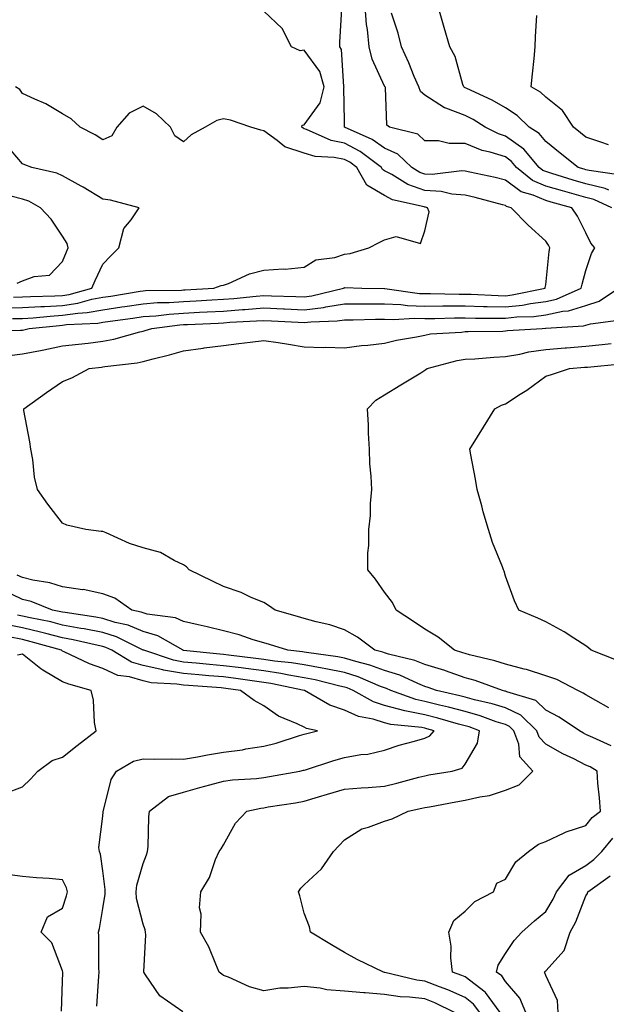
# Model space of a CAD drawing. Units: inches. Extents: x 920963 to 923603, y 7342778 to 7345418.
# Drawn here: x 921197 to 921343, y 7343134 to 7343379 of the extents above; entities that cross this region are included whole.
import ezdxf

# ---------------------------------------------------------------- set-up
doc = ezdxf.new("R2010")
doc.units = ezdxf.units.IN
doc.header["$MEASUREMENT"] = 0
doc.layers.add('Contour_92097342', color=7, linetype='Continuous', true_color=0x66b59e)

msp = doc.modelspace()

# ---------------------------------------------------------------- linework, layer by layer
at = {"layer": 'Contour_92097342'}
for points in [[(921188.55, 7343301.42, 3338), (921197.6, 7343301.47, 3338), (921198.05, 7343301.52, 3338), (921198.38, 7343301.59, 3338), (921199.76, 7343301.92, 3338), (921207.3, 7343302.67, 3338), (921208.05, 7343302.71, 3338), (921208.98, 7343302.85, 3338), (921216.75, 7343303.22, 3338), (921218.05, 7343303.47, 3338), (921219.86, 7343303.73, 3338), (921225.5, 7343304.47, 3338), (921228.05, 7343304.85, 3338), (921231.21, 7343305.08, 3338), (921234.48, 7343305.49, 3338), (921238.05, 7343305.72, 3338), (921242.06, 7343305.93, 3338), (921243.95, 7343306.02, 3338), (921248.05, 7343306.24, 3338), (921252.73, 7343306.6, 3338), (921253.34, 7343306.63, 3338), (921258.05, 7343307.02, 3338), (921262.93, 7343306.8, 3338), (921263.19, 7343306.78, 3338), (921268.05, 7343306.56, 3338), (921272.82, 7343307.15, 3338), (921273.43, 7343307.3, 3338), (921278.05, 7343308.01, 3338), (921281.93, 7343308.04, 3338), (921284.15, 7343308.02, 3338), (921288.05, 7343308.05, 3338), (921292.1, 7343307.87, 3338), (921293.76, 7343307.63, 3338), (921298.05, 7343307.48, 3338), (921302.47, 7343307.5, 3338), (921303.62, 7343307.49, 3338), (921308.05, 7343307.51, 3338), (921312.58, 7343307.39, 3338), (921313.48, 7343307.35, 3338), (921318.05, 7343307.24, 3338), (921322.26, 7343307.71, 3338), (921324.25, 7343308.12, 3338), (921328.05, 7343308.62, 3338), (921330.77, 7343309.2, 3338), (921336.9, 7343311.92, 3338), (921337.08, 7343312.89, 3338), (921338.05, 7343316.29, 3338), (921339.42, 7343320.55, 3338), (921340.25, 7343321.92, 3338), (921339.25, 7343323.12, 3338), (921338.05, 7343325.68, 3338), (921335.93, 7343329.8, 3338), (921334.51, 7343331.92, 3338), (921329.43, 7343333.3, 3338), (921328.05, 7343333.71, 3338), (921324.93, 7343335.04, 3338), (921321.96, 7343335.83, 3338), (921318.05, 7343338.77, 3338), (921315.52, 7343339.39, 3338), (921309.21, 7343340.76, 3338), (921308.05, 7343341.03, 3338), (921307.22, 7343341.09, 3338), (921299.83, 7343340.14, 3338), (921298.05, 7343340.23, 3338), (921296.8, 7343340.67, 3338), (921294.82, 7343341.92, 3338), (921291.34, 7343345.21, 3338), (921288.05, 7343346.67, 3338), (921284.98, 7343348.85, 3338), (921278.08, 7343351.92, 3338), (921278.08, 7343351.95, 3338), (921278.05, 7343353.41, 3338), (921277.92, 7343361.79, 3338), (921277.95, 7343361.92, 3338), (921277.91, 7343362.06, 3338), (921277.36, 7343371.23, 3338), (921276.95, 7343371.92, 3338), (921276.93, 7343373.04, 3338), (921277.38, 7343381.25, 3338)], [(921195.6, 7343304.37, 3339), (921198.05, 7343304.42, 3339), (921200.71, 7343304.58, 3339), (921204.97, 7343305, 3339), (921208.05, 7343305.17, 3339), (921211.86, 7343305.73, 3339), (921214.13, 7343305.84, 3339), (921218.05, 7343306.57, 3339), (921222.72, 7343307.25, 3339), (921223.51, 7343307.38, 3339), (921228.05, 7343308.06, 3339), (921231.65, 7343308.32, 3339), (921234.49, 7343308.36, 3339), (921238.05, 7343308.59, 3339), (921241.21, 7343308.76, 3339), (921245.13, 7343309, 3339), (921248.05, 7343309.16, 3339), (921250.61, 7343309.36, 3339), (921256.1, 7343309.97, 3339), (921258.05, 7343310.13, 3339), (921259.92, 7343310.05, 3339), (921265.97, 7343309.84, 3339), (921268.05, 7343309.75, 3339), (921269.98, 7343309.99, 3339), (921277.85, 7343311.92, 3339), (921277.97, 7343312, 3339), (921278.05, 7343312.03, 3339), (921278.18, 7343312.05, 3339), (921282.38, 7343311.92, 3339), (921287.98, 7343311.85, 3339), (921288.12, 7343311.85, 3339), (921296.73, 7343310.6, 3339), (921298.05, 7343310.56, 3339), (921299.41, 7343310.56, 3339), (921306.59, 7343310.46, 3339), (921308.05, 7343310.46, 3339), (921309.54, 7343310.43, 3339), (921316.22, 7343310.09, 3339), (921318.05, 7343310.05, 3339), (921319.74, 7343310.23, 3339), (921327.91, 7343311.92, 3339), (921327.92, 7343312.05, 3339), (921328.05, 7343312.77, 3339), (921328.93, 7343321.04, 3339), (921329.11, 7343321.92, 3339), (921328.73, 7343322.6, 3339), (921328.05, 7343323.58, 3339), (921323.67, 7343327.54, 3339), (921319.46, 7343331.92, 3339), (921318.35, 7343332.22, 3339), (921318.05, 7343332.44, 3339), (921317.36, 7343332.61, 3339), (921310.54, 7343334.41, 3339), (921308.05, 7343335, 3339), (921304.71, 7343335.26, 3339), (921302.06, 7343335.93, 3339), (921298.05, 7343336.15, 3339), (921293.78, 7343337.65, 3339), (921289.82, 7343340.15, 3339), (921288.05, 7343341.09, 3339), (921287.53, 7343341.4, 3339), (921287.23, 7343341.92, 3339), (921282, 7343345.87, 3339), (921278.05, 7343347.93, 3339), (921274.73, 7343348.6, 3339), (921268.59, 7343351.38, 3339), (921268.05, 7343351.55, 3339), (921267.77, 7343351.64, 3339), (921267.44, 7343351.92, 3339), (921267.58, 7343352.39, 3339), (921268.05, 7343352.48, 3339), (921272.03, 7343357.94, 3339), (921273.06, 7343361.92, 3339), (921271.92, 7343365.79, 3339), (921268.05, 7343371.05, 3339), (921267.05, 7343370.92, 3339), (921264.91, 7343371.92, 3339), (921262.55, 7343376.42, 3339), (921258.05, 7343380.72, 3339)], [(921344.49, 7343331.92, 3337), (921340.05, 7343333.92, 3337), (921338.05, 7343334.42, 3337), (921334.54, 7343335.43, 3337), (921332.2, 7343336.07, 3337), (921328.05, 7343337.29, 3337), (921324.8, 7343338.67, 3337), (921320.84, 7343341.92, 3337), (921319.56, 7343343.43, 3337), (921318.05, 7343344.52, 3337), (921314.27, 7343345.7, 3337), (921312.25, 7343346.12, 3337), (921308.05, 7343347.89, 3337), (921304.04, 7343347.91, 3337), (921301.44, 7343348.53, 3337), (921298.05, 7343348.56, 3337), (921296.29, 7343350.16, 3337), (921289.23, 7343351.92, 3337), (921288.55, 7343352.42, 3337), (921288.22, 7343361.75, 3337), (921288.16, 7343361.92, 3337), (921288.12, 7343361.99, 3337), (921288.05, 7343362.14, 3337), (921284.94, 7343368.81, 3337), (921284.24, 7343371.92, 3337), (921283.81, 7343376.16, 3337), (921283.55, 7343377.42, 3337), (921283.19, 7343381.92, 3337)], [(921346.22, 7343340.09, 3335), (921338.85, 7343341.12, 3335), (921338.05, 7343341.32, 3335), (921337.59, 7343341.46, 3335), (921336.09, 7343341.92, 3335), (921331.62, 7343345.49, 3335), (921328.05, 7343348.34, 3335), (921326.46, 7343350.33, 3335), (921323.98, 7343351.92, 3335), (921320.96, 7343354.83, 3335), (921318.05, 7343356.71, 3335), (921314.79, 7343358.66, 3335), (921308.46, 7343361.51, 3335), (921308.05, 7343361.71, 3335), (921307.9, 7343361.77, 3335), (921307.69, 7343361.92, 3335), (921307.47, 7343362.5, 3335), (921305.58, 7343369.45, 3335), (921304.23, 7343371.92, 3335), (921302.83, 7343376.7, 3335), (921302.66, 7343377.31, 3335), (921301.36, 7343381.92, 3335)], [(921343.72, 7343336.25, 3336), (921342.8, 7343336.67, 3336), (921338.05, 7343337.88, 3336), (921334.9, 7343338.77, 3336), (921329.54, 7343340.43, 3336), (921328.05, 7343340.87, 3336), (921327.32, 7343341.19, 3336), (921326.42, 7343341.92, 3336), (921322.59, 7343346.46, 3336), (921318.05, 7343349.71, 3336), (921316.37, 7343350.24, 3336), (921313.05, 7343351.92, 3336), (921310, 7343353.87, 3336), (921308.05, 7343354.84, 3336), (921303.28, 7343356.69, 3336), (921302.9, 7343356.77, 3336), (921298.05, 7343359.87, 3336), (921296.96, 7343360.83, 3336), (921296.54, 7343361.92, 3336), (921295.42, 7343364.55, 3336), (921294.08, 7343367.95, 3336), (921292.22, 7343371.92, 3336), (921291.43, 7343375.3, 3336), (921289.75, 7343380.22, 3336)], [(921343.66, 7343347.53, 3334), (921341.78, 7343348.19, 3334), (921338.05, 7343349.46, 3334), (921336.69, 7343350.56, 3334), (921334.97, 7343351.92, 3334), (921332.22, 7343356.09, 3334), (921328.05, 7343359.36, 3334), (921326.74, 7343360.61, 3334), (921324.47, 7343361.92, 3334), (921324.75, 7343365.22, 3334), (921325.16, 7343369.03, 3334), (921325.42, 7343371.92, 3334), (921325.53, 7343374.44, 3334), (921325.83, 7343379.7, 3334)], [(921193.13, 7343307, 3340), (921198.05, 7343307.09, 3340), (921202.61, 7343307.36, 3340), (921203.5, 7343307.37, 3340), (921208.05, 7343307.63, 3340), (921211.79, 7343308.18, 3340), (921215.3, 7343309.17, 3340), (921218.05, 7343309.68, 3340), (921220, 7343309.97, 3340), (921227.28, 7343311.15, 3340), (921228.05, 7343311.27, 3340), (921228.66, 7343311.31, 3340), (921237.57, 7343311.44, 3340), (921238.05, 7343311.47, 3340), (921238.48, 7343311.49, 3340), (921245.57, 7343311.92, 3340), (921247.41, 7343312.56, 3340), (921248.05, 7343312.7, 3340), (921249.24, 7343313.11, 3340), (921254.45, 7343315.52, 3340), (921258.05, 7343316.39, 3340), (921262.84, 7343316.71, 3340), (921263.33, 7343316.64, 3340), (921268.05, 7343317.11, 3340), (921270.97, 7343319, 3340), (921275.7, 7343319.57, 3340), (921278.05, 7343320.35, 3340), (921279.46, 7343320.51, 3340), (921284.09, 7343321.92, 3340), (921286.67, 7343323.3, 3340), (921288.05, 7343323.96, 3340), (921290.91, 7343324.78, 3340), (921296.97, 7343323, 3340), (921298.05, 7343326.18, 3340), (921299.12, 7343330.85, 3340), (921298.7, 7343331.92, 3340), (921298.18, 7343332.05, 3340), (921298.05, 7343332.06, 3340), (921297.84, 7343332.13, 3340), (921290, 7343333.87, 3340), (921288.05, 7343334.91, 3340), (921283.63, 7343337.5, 3340), (921281.1, 7343341.92, 3340), (921279.36, 7343343.23, 3340), (921278.05, 7343343.92, 3340), (921275.54, 7343344.43, 3340), (921270.75, 7343344.62, 3340), (921268.05, 7343345.46, 3340), (921263.21, 7343347.08, 3340), (921261.34, 7343348.63, 3340), (921258.05, 7343351.05, 3340), (921257.32, 7343351.19, 3340), (921254.77, 7343351.92, 3340), (921249.77, 7343353.64, 3340), (921248.05, 7343353.99, 3340), (921246.38, 7343353.59, 3340), (921243.47, 7343351.92, 3340), (921239.95, 7343350.02, 3340), (921238.05, 7343348.28, 3340), (921235.88, 7343349.75, 3340), (921234.84, 7343351.92, 3340), (921231.4, 7343355.27, 3340), (921228.05, 7343357.11, 3340), (921224.59, 7343355.38, 3340), (921221.51, 7343351.92, 3340), (921220.23, 7343349.74, 3340), (921218.05, 7343348.76, 3340), (921216.16, 7343350.03, 3340), (921212.42, 7343351.92, 3340), (921210.15, 7343354.02, 3340), (921208.05, 7343355.27, 3340), (921203.88, 7343357.75, 3340), (921201.12, 7343358.85, 3340), (921198.05, 7343360.28, 3340), (921197.44, 7343361.31, 3340), (921196.32, 7343361.92, 3340)], [(921195.85, 7343309.72, 3341), (921198.05, 7343309.76, 3341), (921200.09, 7343309.88, 3341), (921206.11, 7343309.98, 3341), (921208.05, 7343310.09, 3341), (921209.65, 7343310.32, 3341), (921215.32, 7343311.92, 3341), (921216.12, 7343313.85, 3341), (921218.05, 7343317.87, 3341), (921220.01, 7343319.96, 3341), (921222.01, 7343321.92, 3341), (921223.25, 7343326.72, 3341), (921225.07, 7343328.94, 3341), (921227.08, 7343331.92, 3341), (921219.94, 7343333.81, 3341), (921218.05, 7343334.05, 3341), (921213.16, 7343337.03, 3341), (921212.69, 7343337.28, 3341), (921208.05, 7343339.84, 3341), (921206.63, 7343340.5, 3341), (921200.41, 7343341.92, 3341), (921198.67, 7343342.55, 3341), (921198.05, 7343342.81, 3341), (921193.88, 7343347.75, 3341)], [(921196.78, 7343313.19, 3342), (921198.05, 7343313.72, 3342), (921200.96, 7343314.83, 3342), (921204.81, 7343315.16, 3342), (921208.05, 7343318.57, 3342), (921208.99, 7343320.98, 3342), (921209.42, 7343321.92, 3342), (921209.14, 7343323.01, 3342), (921208.05, 7343324.82, 3342), (921205.19, 7343329.06, 3342), (921202.51, 7343331.92, 3342), (921199.63, 7343333.5, 3342), (921198.05, 7343334.03, 3342), (921195.17, 7343334.8, 3342)], [(921194.81, 7343295.16, 3337), (921198.05, 7343295.57, 3337), (921202.58, 7343296.45, 3337), (921203.39, 7343296.58, 3337), (921208.05, 7343297.55, 3337), (921211.96, 7343298.01, 3337), (921214.42, 7343298.29, 3337), (921218.05, 7343298.72, 3337), (921220.75, 7343299.22, 3337), (921227.2, 7343301.07, 3337), (921228.05, 7343301.26, 3337), (921228.57, 7343301.4, 3337), (921230.18, 7343301.92, 3337), (921237.18, 7343302.79, 3337), (921238.05, 7343302.85, 3337), (921239.03, 7343302.9, 3337), (921246.71, 7343303.26, 3337), (921248.05, 7343303.33, 3337), (921249.57, 7343303.44, 3337), (921256.21, 7343303.76, 3337), (921258.05, 7343303.91, 3337), (921259.95, 7343303.82, 3337), (921266.53, 7343303.44, 3337), (921268.05, 7343303.37, 3337), (921269.7, 7343303.57, 3337), (921276.21, 7343303.76, 3337), (921278.05, 7343304.04, 3337), (921280.19, 7343304.06, 3337), (921285.74, 7343304.23, 3337), (921288.05, 7343304.25, 3337), (921290.28, 7343304.15, 3337), (921295.48, 7343304.49, 3337), (921298.05, 7343304.4, 3337), (921300.55, 7343304.42, 3337), (921305.44, 7343304.53, 3337), (921308.05, 7343304.55, 3337), (921310.61, 7343304.48, 3337), (921315.47, 7343304.5, 3337), (921318.05, 7343304.44, 3337), (921320.89, 7343304.76, 3337), (921325.08, 7343304.89, 3337), (921328.05, 7343305.28, 3337), (921332.32, 7343306.19, 3337), (921333.7, 7343306.27, 3337), (921338.05, 7343307.63, 3337), (921341.31, 7343308.66, 3337), (921346.12, 7343311.92, 3337)], [(921344.3, 7343198.17, 3336), (921339.74, 7343200.23, 3336), (921338.05, 7343201.04, 3336), (921337.46, 7343201.33, 3336), (921336.47, 7343201.92, 3336), (921331.42, 7343205.29, 3336), (921328.05, 7343207.07, 3336), (921325.57, 7343209.44, 3336), (921318.37, 7343211.6, 3336), (921318.05, 7343211.75, 3336), (921317.92, 7343211.79, 3336), (921317.35, 7343211.92, 3336), (921310.54, 7343214.41, 3336), (921308.05, 7343215.11, 3336), (921303.16, 7343216.81, 3336), (921303, 7343216.87, 3336), (921298.05, 7343218.43, 3336), (921295.55, 7343219.42, 3336), (921288.99, 7343220.98, 3336), (921288.05, 7343221.28, 3336), (921287.58, 7343221.45, 3336), (921285.6, 7343221.92, 3336), (921281.28, 7343225.15, 3336), (921278.05, 7343227.01, 3336), (921274.39, 7343228.26, 3336), (921271, 7343228.97, 3336), (921268.05, 7343229.8, 3336), (921266.42, 7343230.29, 3336), (921260.85, 7343231.92, 3336), (921259.2, 7343233.07, 3336), (921258.05, 7343233.78, 3336), (921254.89, 7343235.08, 3336), (921252.38, 7343236.25, 3336), (921248.05, 7343237.76, 3336), (921245.24, 7343239.11, 3336), (921239.52, 7343241.92, 3336), (921238.82, 7343242.69, 3336), (921238.05, 7343243.2, 3336), (921235.72, 7343244.25, 3336), (921232.36, 7343246.23, 3336), (921228.05, 7343247.39, 3336), (921224.63, 7343248.5, 3336), (921218.85, 7343251.12, 3336), (921218.05, 7343251.44, 3336), (921217.58, 7343251.45, 3336), (921213.83, 7343251.92, 3336), (921209.13, 7343253, 3336), (921208.05, 7343253.55, 3336), (921204.35, 7343258.22, 3336), (921201.8, 7343261.92, 3336), (921201.07, 7343264.94, 3336), (921200.61, 7343269.36, 3336), (921200.12, 7343271.92, 3336), (921199.87, 7343273.74, 3336), (921198.44, 7343281.53, 3336), (921198.38, 7343281.92, 3336), (921204.01, 7343285.96, 3336), (921208.05, 7343288.7, 3336), (921210.36, 7343289.61, 3336), (921214.65, 7343291.92, 3336), (921217.67, 7343292.3, 3336), (921218.05, 7343292.34, 3336), (921218.57, 7343292.44, 3336), (921226.58, 7343293.39, 3336), (921228.05, 7343293.72, 3336), (921230.52, 7343294.39, 3336), (921234.6, 7343295.37, 3336), (921238.05, 7343296.38, 3336), (921242.94, 7343297.03, 3336), (921243.2, 7343297.07, 3336), (921248.05, 7343297.71, 3336), (921251.8, 7343298.17, 3336), (921254.66, 7343298.53, 3336), (921258.05, 7343298.95, 3336), (921261.59, 7343298.38, 3336), (921264.12, 7343297.99, 3336), (921268.05, 7343297.35, 3336), (921272.76, 7343297.21, 3336), (921273.39, 7343297.26, 3336), (921278.05, 7343297.08, 3336), (921282.31, 7343297.66, 3336), (921283.91, 7343297.78, 3336), (921288.05, 7343298.29, 3336), (921290.99, 7343298.98, 3336), (921295.96, 7343299.84, 3336), (921298.05, 7343300.27, 3336), (921299.44, 7343300.53, 3336), (921307.13, 7343301, 3336), (921308.05, 7343301.14, 3336), (921308.8, 7343301.17, 3336), (921317.38, 7343301.25, 3336), (921318.05, 7343301.28, 3336), (921318.59, 7343301.38, 3336), (921327.2, 7343301.92, 3336), (921328.02, 7343301.95, 3336), (921328.05, 7343301.95, 3336), (921328.09, 7343301.96, 3336), (921337.45, 7343302.52, 3336), (921338.05, 7343302.71, 3336), (921339.2, 7343303.07, 3336), (921346.04, 7343303.93, 3336)], [(921343.74, 7343207.61, 3335), (921340.52, 7343209.45, 3335), (921338.05, 7343210.86, 3335), (921337.4, 7343211.27, 3335), (921336.05, 7343211.92, 3335), (921330.8, 7343214.67, 3335), (921328.05, 7343215.59, 3335), (921323.3, 7343217.17, 3335), (921322.7, 7343217.27, 3335), (921318.05, 7343218.48, 3335), (921315.45, 7343219.32, 3335), (921309.16, 7343220.81, 3335), (921308.05, 7343221.13, 3335), (921307.46, 7343221.33, 3335), (921305.37, 7343221.92, 3335), (921301.32, 7343225.19, 3335), (921298.05, 7343227.16, 3335), (921295.23, 7343229.1, 3335), (921290.87, 7343231.92, 3335), (921289.96, 7343233.83, 3335), (921288.05, 7343236.4, 3335), (921285.76, 7343239.63, 3335), (921283.88, 7343241.92, 3335), (921283.85, 7343246.12, 3335), (921284.11, 7343247.98, 3335), (921284.08, 7343251.92, 3335), (921284.52, 7343255.45, 3335), (921284.5, 7343258.37, 3335), (921284.86, 7343261.92, 3335), (921284.73, 7343265.24, 3335), (921284.37, 7343268.24, 3335), (921284.26, 7343271.92, 3335), (921284.07, 7343275.9, 3335), (921284, 7343277.87, 3335), (921283.82, 7343281.92, 3335), (921285.86, 7343284.11, 3335), (921288.05, 7343285.43, 3335), (921292.06, 7343287.91, 3335), (921297.02, 7343290.89, 3335), (921298.05, 7343291.51, 3335), (921298.3, 7343291.67, 3335), (921298.63, 7343291.92, 3335), (921306.03, 7343293.94, 3335), (921308.05, 7343294.24, 3335), (921310.49, 7343294.36, 3335), (921315.2, 7343294.77, 3335), (921318.05, 7343294.9, 3335), (921321.65, 7343295.52, 3335), (921323.88, 7343296.09, 3335), (921328.05, 7343296.68, 3335), (921332.88, 7343297.09, 3335), (921333.25, 7343297.12, 3335), (921338.05, 7343297.52, 3335), (921342.05, 7343297.92, 3335), (921344.29, 7343298.16, 3335)], [(921345.63, 7343219.5, 3334), (921339.38, 7343221.92, 3334), (921338.7, 7343222.57, 3334), (921338.05, 7343223.02, 3334), (921335.05, 7343224.92, 3334), (921332.64, 7343226.51, 3334), (921328.05, 7343228.97, 3334), (921326.08, 7343229.95, 3334), (921321.35, 7343231.92, 3334), (921320.31, 7343234.18, 3334), (921318.05, 7343240.36, 3334), (921317.72, 7343241.59, 3334), (921317.59, 7343241.92, 3334), (921317.33, 7343242.64, 3334), (921314.84, 7343248.71, 3334), (921313.87, 7343251.92, 3334), (921312.49, 7343256.36, 3334), (921312.18, 7343257.79, 3334), (921311.06, 7343261.92, 3334), (921310.6, 7343264.47, 3334), (921309.49, 7343270.48, 3334), (921309.22, 7343271.92, 3334), (921311.13, 7343275, 3334), (921312.59, 7343277.38, 3334), (921315.44, 7343281.92, 3334), (921317.1, 7343282.87, 3334), (921318.05, 7343283.2, 3334), (921321.68, 7343285.55, 3334), (921323.37, 7343286.6, 3334), (921328.05, 7343290.05, 3334), (921329.48, 7343290.49, 3334), (921333.97, 7343291.92, 3334), (921337.72, 7343292.25, 3334), (921338.05, 7343292.28, 3334), (921338.45, 7343292.32, 3334), (921346.84, 7343293.13, 3334)], [(921316.74, 7343131.92, 3337), (921313.1, 7343136.87, 3337), (921313.06, 7343136.93, 3337), (921312.99, 7343136.98, 3337), (921308.05, 7343140.75, 3337), (921307.24, 7343141.11, 3337), (921304.89, 7343141.92, 3337), (921304.49, 7343145.48, 3337), (921304.56, 7343148.43, 3337), (921304.03, 7343151.92, 3337), (921305.23, 7343154.74, 3337), (921308.05, 7343157.1, 3337), (921310.47, 7343159.5, 3337), (921315.1, 7343161.92, 3337), (921315.9, 7343164.07, 3337), (921318.05, 7343165.09, 3337), (921320.61, 7343169.36, 3337), (921323.77, 7343171.92, 3337), (921326.23, 7343173.74, 3337), (921328.05, 7343174.42, 3337), (921332.68, 7343176.55, 3337), (921333.15, 7343176.82, 3337), (921338.05, 7343178.38, 3337), (921339.58, 7343180.39, 3337), (921341.64, 7343181.92, 3337), (921341.42, 7343185.29, 3337), (921341.04, 7343188.93, 3337), (921340.84, 7343191.92, 3337), (921339.07, 7343192.94, 3337), (921338.05, 7343193.42, 3337), (921335.05, 7343194.92, 3337), (921332.33, 7343196.2, 3337), (921328.05, 7343198.61, 3337), (921326.44, 7343200.31, 3337), (921325.86, 7343201.92, 3337), (921321.9, 7343205.77, 3337), (921318.05, 7343207.61, 3337), (921314.78, 7343208.65, 3337), (921310.34, 7343209.63, 3337), (921308.05, 7343210.26, 3337), (921306.73, 7343210.6, 3337), (921300.96, 7343211.92, 3337), (921298.85, 7343212.72, 3337), (921298.05, 7343212.97, 3337), (921296.31, 7343213.66, 3337), (921291.85, 7343215.72, 3337), (921288.05, 7343216.92, 3337), (921284.4, 7343218.27, 3337), (921280.85, 7343219.12, 3337), (921278.05, 7343219.97, 3337), (921276.44, 7343220.31, 3337), (921268.6, 7343221.37, 3337), (921268.05, 7343221.47, 3337), (921267.66, 7343221.53, 3337), (921263.98, 7343221.92, 3337), (921259.47, 7343223.34, 3337), (921258.05, 7343223.76, 3337), (921255.42, 7343224.55, 3337), (921251.91, 7343225.78, 3337), (921248.05, 7343226.78, 3337), (921243.92, 7343227.79, 3337), (921241.74, 7343228.23, 3337), (921238.05, 7343229.07, 3337), (921236.09, 7343229.96, 3337), (921229.05, 7343230.92, 3337), (921228.05, 7343231.22, 3337), (921227.55, 7343231.42, 3337), (921225.22, 7343231.92, 3337), (921221.02, 7343234.89, 3337), (921218.05, 7343235.92, 3337), (921213.13, 7343237, 3337), (921212.98, 7343236.99, 3337), (921208.05, 7343237.72, 3337), (921204.85, 7343238.72, 3337), (921200.61, 7343239.36, 3337), (921198.05, 7343239.99, 3337), (921196.75, 7343240.62, 3337)], [(921311.69, 7343131.92, 3338), (921310.15, 7343134.02, 3338), (921308.05, 7343135.62, 3338), (921303.71, 7343137.58, 3338), (921301.7, 7343138.27, 3338), (921298.05, 7343139.69, 3338), (921296.06, 7343139.93, 3338), (921288.1, 7343141.87, 3338), (921288.01, 7343141.88, 3338), (921287.76, 7343141.92, 3338), (921281.23, 7343145.1, 3338), (921278.05, 7343146.79, 3338), (921274.83, 7343148.7, 3338), (921269.64, 7343151.92, 3338), (921269.36, 7343153.23, 3338), (921268.05, 7343156.57, 3338), (921267.01, 7343160.88, 3338), (921266.66, 7343161.92, 3338), (921267.19, 7343162.78, 3338), (921268.05, 7343163.63, 3338), (921272.38, 7343167.59, 3338), (921275.32, 7343171.92, 3338), (921276.65, 7343173.32, 3338), (921278.05, 7343174.79, 3338), (921282.39, 7343177.58, 3338), (921284.07, 7343177.94, 3338), (921288.05, 7343179.44, 3338), (921289.9, 7343180.07, 3338), (921293.86, 7343181.92, 3338), (921297.31, 7343182.66, 3338), (921298.05, 7343182.85, 3338), (921299.18, 7343183.05, 3338), (921305.73, 7343184.24, 3338), (921308.05, 7343184.65, 3338), (921311.66, 7343185.53, 3338), (921314.09, 7343185.88, 3338), (921318.05, 7343187.14, 3338), (921321.48, 7343188.49, 3338), (921324.87, 7343191.92, 3338), (921321.6, 7343195.47, 3338), (921321.36, 7343198.61, 3338), (921320.17, 7343201.92, 3338), (921319.09, 7343202.96, 3338), (921318.05, 7343203.46, 3338), (921315.78, 7343204.19, 3338), (921311.8, 7343205.67, 3338), (921308.05, 7343206.71, 3338), (921303.93, 7343207.8, 3338), (921301.65, 7343208.32, 3338), (921298.05, 7343209.22, 3338), (921295.81, 7343209.68, 3338), (921289.61, 7343211.92, 3338), (921288.54, 7343212.41, 3338), (921288.05, 7343212.57, 3338), (921287.02, 7343212.95, 3338), (921281.47, 7343215.34, 3338), (921278.05, 7343216.38, 3338), (921273.47, 7343217.34, 3338), (921272.5, 7343217.47, 3338), (921268.05, 7343218.29, 3338), (921264.94, 7343218.81, 3338), (921260.72, 7343219.25, 3338), (921258.05, 7343219.65, 3338), (921256.05, 7343219.92, 3338), (921249.24, 7343220.73, 3338), (921248.05, 7343220.88, 3338), (921247.1, 7343220.97, 3338), (921238.08, 7343221.89, 3338), (921238.05, 7343221.9, 3338), (921238.03, 7343221.9, 3338), (921237.96, 7343221.92, 3338), (921231.67, 7343225.54, 3338), (921228.05, 7343226.6, 3338), (921224.3, 7343228.17, 3338), (921221.13, 7343228.84, 3338), (921218.05, 7343229.8, 3338), (921216.28, 7343230.15, 3338), (921208.69, 7343231.28, 3338), (921208.05, 7343231.4, 3338), (921207.63, 7343231.51, 3338), (921205.55, 7343231.92, 3338), (921200.19, 7343234.06, 3338), (921198.05, 7343234.58, 3338), (921193.09, 7343236.96, 3338)], [(921305.39, 7343131.92, 3339), (921300.48, 7343134.35, 3339), (921298.05, 7343135.3, 3339), (921294.21, 7343135.76, 3339), (921291.94, 7343135.81, 3339), (921288.05, 7343136.39, 3339), (921283.19, 7343136.78, 3339), (921282.91, 7343136.78, 3339), (921278.05, 7343137.24, 3339), (921273.72, 7343137.59, 3339), (921271.99, 7343137.98, 3339), (921268.05, 7343138.4, 3339), (921264.06, 7343137.93, 3339), (921262.03, 7343137.94, 3339), (921258.05, 7343137.32, 3339), (921254.46, 7343138.33, 3339), (921249.29, 7343140.68, 3339), (921248.05, 7343141.14, 3339), (921247.57, 7343141.44, 3339), (921246.97, 7343141.92, 3339), (921246.07, 7343143.9, 3339), (921244.37, 7343148.24, 3339), (921242.29, 7343151.92, 3339), (921242.47, 7343156.34, 3339), (921242.06, 7343157.91, 3339), (921242.38, 7343161.92, 3339), (921244.51, 7343165.46, 3339), (921246.04, 7343169.91, 3339), (921246.92, 7343171.92, 3339), (921247.39, 7343172.58, 3339), (921248.05, 7343173.6, 3339), (921251.01, 7343178.96, 3339), (921253.77, 7343181.92, 3339), (921257.26, 7343182.71, 3339), (921258.05, 7343182.81, 3339), (921259.12, 7343182.99, 3339), (921265.93, 7343184.04, 3339), (921268.05, 7343184.4, 3339), (921271.6, 7343185.47, 3339), (921273.82, 7343186.15, 3339), (921278.05, 7343187.4, 3339), (921282.24, 7343187.73, 3339), (921283.97, 7343187.84, 3339), (921288.05, 7343188.16, 3339), (921291.09, 7343188.88, 3339), (921296.51, 7343190.38, 3339), (921298.05, 7343190.77, 3339), (921299.03, 7343190.94, 3339), (921304.81, 7343191.92, 3339), (921307.31, 7343192.66, 3339), (921308.05, 7343193.59, 3339), (921311.11, 7343198.86, 3339), (921311.61, 7343201.92, 3339), (921309.02, 7343202.89, 3339), (921308.05, 7343203.16, 3339), (921306.37, 7343203.6, 3339), (921301.22, 7343205.09, 3339), (921298.05, 7343205.89, 3339), (921293.06, 7343206.91, 3339), (921293.04, 7343206.91, 3339), (921288.05, 7343208.23, 3339), (921285.24, 7343209.11, 3339), (921280.26, 7343211.92, 3339), (921278.71, 7343212.58, 3339), (921278.05, 7343212.79, 3339), (921276.95, 7343213.02, 3339), (921270.75, 7343214.62, 3339), (921268.05, 7343215.11, 3339), (921264.22, 7343215.75, 3339), (921262.29, 7343216.16, 3339), (921258.05, 7343216.79, 3339), (921253.52, 7343217.39, 3339), (921252.44, 7343217.53, 3339), (921248.05, 7343218.1, 3339), (921244.52, 7343218.39, 3339), (921241.24, 7343218.73, 3339), (921238.05, 7343219.01, 3339), (921235.57, 7343219.44, 3339), (921228.21, 7343221.92, 3339), (921228.11, 7343221.98, 3339), (921228.05, 7343221.99, 3339), (921227.92, 7343222.05, 3339), (921221.42, 7343225.29, 3339), (921218.05, 7343226.34, 3339), (921213.39, 7343227.26, 3339), (921212.59, 7343227.38, 3339), (921208.05, 7343228.2, 3339), (921205.09, 7343228.96, 3339), (921199.99, 7343229.98, 3339), (921198.05, 7343230.44, 3339), (921196.81, 7343230.68, 3339)], [(921237.88, 7343132.09, 3340), (921232.16, 7343136.03, 3340), (921228.67, 7343141.3, 3340), (921228.21, 7343141.92, 3340), (921228.18, 7343142.05, 3340), (921228.75, 7343151.22, 3340), (921228.66, 7343151.92, 3340), (921228.56, 7343152.43, 3340), (921228.05, 7343153.87, 3340), (921226.4, 7343160.27, 3340), (921226.33, 7343161.92, 3340), (921226.44, 7343163.53, 3340), (921228.05, 7343168.98, 3340), (921228.91, 7343171.06, 3340), (921229.15, 7343171.92, 3340), (921229.32, 7343173.19, 3340), (921229.43, 7343180.54, 3340), (921229.66, 7343181.92, 3340), (921234.36, 7343185.61, 3340), (921238.05, 7343186.71, 3340), (921242.16, 7343187.81, 3340), (921244.61, 7343188.48, 3340), (921248.05, 7343189.41, 3340), (921250.22, 7343189.75, 3340), (921256.23, 7343190.1, 3340), (921258.05, 7343190.34, 3340), (921259.4, 7343190.57, 3340), (921266.94, 7343191.92, 3340), (921267.87, 7343192.1, 3340), (921268.05, 7343192.15, 3340), (921268.38, 7343192.25, 3340), (921275.44, 7343194.53, 3340), (921278.05, 7343195.26, 3340), (921282.13, 7343196, 3340), (921283.83, 7343196.14, 3340), (921288.05, 7343197.11, 3340), (921291.66, 7343198.31, 3340), (921295.45, 7343199.32, 3340), (921298.05, 7343200.1, 3340), (921299.26, 7343200.71, 3340), (921300.31, 7343201.92, 3340), (921298.56, 7343202.43, 3340), (921298.05, 7343202.55, 3340), (921297.25, 7343202.72, 3340), (921289.62, 7343203.49, 3340), (921288.05, 7343203.9, 3340), (921285.17, 7343204.8, 3340), (921281.57, 7343205.44, 3340), (921278.05, 7343207.06, 3340), (921274.42, 7343208.29, 3340), (921268.11, 7343211.92, 3340), (921268.04, 7343211.93, 3340), (921259.8, 7343213.67, 3340), (921258.05, 7343213.94, 3340), (921255.73, 7343214.24, 3340), (921251.04, 7343214.91, 3340), (921248.05, 7343215.3, 3340), (921244.35, 7343215.62, 3340), (921241.92, 7343215.79, 3340), (921238.05, 7343216.13, 3340), (921233.11, 7343216.98, 3340), (921232.93, 7343217.04, 3340), (921228.05, 7343218.15, 3340), (921225.13, 7343219, 3340), (921220.27, 7343221.92, 3340), (921218.79, 7343222.66, 3340), (921218.05, 7343222.89, 3340), (921216.84, 7343223.13, 3340), (921210.67, 7343224.54, 3340), (921208.05, 7343225.02, 3340), (921203.9, 7343226.07, 3340), (921202.58, 7343226.45, 3340), (921198.05, 7343227.51, 3340), (921194.38, 7343228.25, 3340)], [(921216.51, 7343133.46, 3341), (921217.06, 7343140.93, 3341), (921217.12, 7343141.92, 3341), (921217.03, 7343142.94, 3341), (921217.07, 7343150.94, 3341), (921216.97, 7343151.92, 3341), (921217.19, 7343152.78, 3341), (921218.05, 7343157.76, 3341), (921218.62, 7343161.35, 3341), (921218.6, 7343161.92, 3341), (921218.64, 7343162.51, 3341), (921218.05, 7343167.1, 3341), (921217.42, 7343171.29, 3341), (921217.19, 7343171.92, 3341), (921217.05, 7343172.92, 3341), (921218.05, 7343180.68, 3341), (921218.15, 7343181.82, 3341), (921218.15, 7343181.92, 3341), (921218.22, 7343182.09, 3341), (921220.14, 7343189.83, 3341), (921221.4, 7343191.92, 3341), (921225.61, 7343194.36, 3341), (921228.05, 7343194.92, 3341), (921230.98, 7343194.85, 3341), (921235.03, 7343194.94, 3341), (921238.05, 7343194.87, 3341), (921241.59, 7343195.46, 3341), (921244.01, 7343195.96, 3341), (921248.05, 7343196.58, 3341), (921252.76, 7343197.21, 3341), (921253.53, 7343197.4, 3341), (921258.05, 7343198.14, 3341), (921261.09, 7343198.88, 3341), (921266.86, 7343200.73, 3341), (921268.05, 7343201.06, 3341), (921268.71, 7343201.26, 3341), (921271.35, 7343201.92, 3341), (921268.65, 7343202.52, 3341), (921268.05, 7343202.81, 3341), (921266.28, 7343203.69, 3341), (921261.7, 7343205.57, 3341), (921258.05, 7343208.13, 3341), (921255.6, 7343209.47, 3341), (921252.25, 7343211.92, 3341), (921248.58, 7343212.45, 3341), (921248.05, 7343212.52, 3341), (921247.4, 7343212.57, 3341), (921239.28, 7343213.15, 3341), (921238.05, 7343213.25, 3341), (921236.44, 7343213.53, 3341), (921230.01, 7343213.88, 3341), (921228.05, 7343214.32, 3341), (921224.66, 7343215.31, 3341), (921221.78, 7343215.65, 3341), (921218.05, 7343217.42, 3341), (921214.7, 7343218.57, 3341), (921208.44, 7343221.53, 3341), (921208.05, 7343221.69, 3341), (921207.9, 7343221.77, 3341), (921207.73, 7343221.92, 3341), (921200.2, 7343224.07, 3341), (921198.05, 7343224.58, 3341), (921194.71, 7343225.26, 3341)], [(921193.66, 7343186.31, 3342), (921198.05, 7343188.03, 3342), (921200.03, 7343189.94, 3342), (921201.9, 7343191.92, 3342), (921205.45, 7343194.52, 3342), (921208.05, 7343195.35, 3342), (921211.69, 7343198.28, 3342), (921216.35, 7343201.92, 3342), (921215.98, 7343203.99, 3342), (921215.68, 7343209.55, 3342), (921215.11, 7343211.92, 3342), (921209.6, 7343213.47, 3342), (921208.05, 7343214.11, 3342), (921203.09, 7343216.96, 3342), (921202.62, 7343217.35, 3342), (921198.05, 7343220.95, 3342), (921196.82, 7343220.69, 3342)], [(921323.12, 7343131.92, 3336), (921321.59, 7343135.46, 3336), (921318.05, 7343139.6, 3336), (921317.14, 7343141.01, 3336), (921315.8, 7343141.92, 3336), (921316.25, 7343143.72, 3336), (921318.05, 7343146.6, 3336), (921320.19, 7343149.78, 3336), (921322.14, 7343151.92, 3336), (921325.26, 7343154.71, 3336), (921328.05, 7343156.99, 3336), (921329.93, 7343160.04, 3336), (921330.77, 7343161.92, 3336), (921333.89, 7343166.08, 3336), (921338.05, 7343168.47, 3336), (921340.02, 7343169.95, 3336), (921341.99, 7343171.92, 3336), (921344.7, 7343175.27, 3336)], [(921207.75, 7343132.22, 3342), (921208.05, 7343139.58, 3342), (921208.11, 7343141.86, 3342), (921208.12, 7343141.92, 3342), (921208.11, 7343141.98, 3342), (921208.05, 7343142.3, 3342), (921205.35, 7343149.22, 3342), (921202.73, 7343151.92, 3342), (921204.32, 7343155.65, 3342), (921208.05, 7343157.82, 3342), (921209.03, 7343160.94, 3342), (921209.26, 7343161.92, 3342), (921209, 7343162.87, 3342), (921208.05, 7343164.92, 3342), (921204.74, 7343165.23, 3342), (921201.52, 7343165.39, 3342), (921198.05, 7343165.74, 3342), (921193.68, 7343166.29, 3342)], [(921331.19, 7343131.92, 3335), (921331.02, 7343134.89, 3335), (921328.05, 7343141.1, 3335), (921327.87, 7343141.74, 3335), (921327.74, 7343141.92, 3335), (921327.87, 7343142.1, 3335), (921328.05, 7343142.3, 3335), (921332.68, 7343147.29, 3335), (921334.13, 7343151.92, 3335), (921335.55, 7343154.42, 3335), (921338.05, 7343160.9, 3335), (921338.45, 7343161.52, 3335), (921338.56, 7343161.92, 3335), (921344.1, 7343165.87, 3335)]]:
    msp.add_polyline3d(points, dxfattribs=at)

doc.saveas('drawing.dxf')
